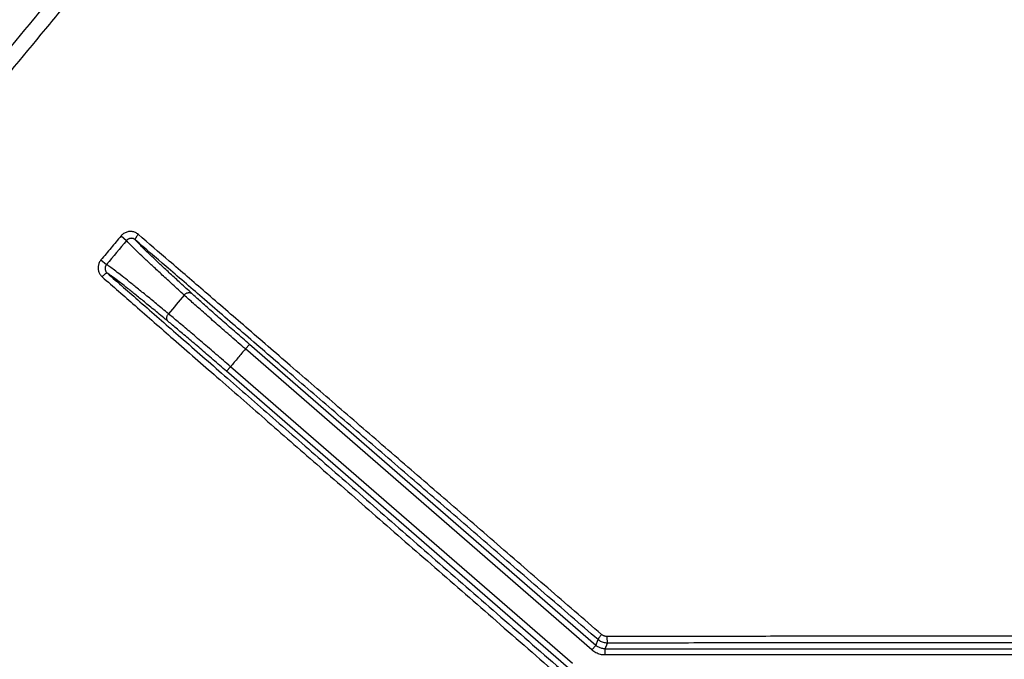
# Model space of a CAD drawing. Units: inches. Extents: x -20 to 354, y 0 to 289.
# Drawn here: x 122 to 127, y 94 to 97 of the extents above; entities that cross this region are included whole.
import ezdxf

# ---------------------------------------------------------------- set-up
doc = ezdxf.new("R2010")
doc.units = ezdxf.units.IN
doc.header["$LTSCALE"] = 16
doc.header["$MEASUREMENT"] = 0
doc.layers.add('36HC', color=7, linetype='Continuous')
doc.layers.add('dim', color=1, linetype='Continuous')

# ---------------------------------------------------------------- blocks, each defined once
blk = doc.blocks.new('A$C26050B71')
at = {"layer": '36HC', "color": 7}
for p, q in [((-119.081, 261.132), (-118.736, 260.842)), ((-120.333, 259.635), (-119.986, 259.346)), ((-111.343, 254.089), (-111.093, 254.376)), ((-89.761, 235.339), (-111.343, 254.089)), ((-89.512, 235.626), (-111.093, 254.376)), ((-112.514, 252.698), (-112.264, 252.986)), ((-91.225, 234.203), (-112.514, 252.698)), ((-90.975, 234.49), (-112.264, 252.986)), ((-89.761, 235.339), (-89.512, 235.626)), ((-89.512, 235.626), (-89.377, 235.985)), ((-88.929, 235.409), (-88.794, 235.768)), ((-88.929, 235.409), (88.928, 235.409)), ((-88.929, 235.028), (-88.929, 235.409)), ((88.928, 235.028), (-88.929, 235.028))]:
    blk.add_line(p, q, dxfattribs=at)
for points, knots in [([(-205.475, 179.647), (-204.737, 181.077), (-203.994, 182.505), (-203.244, 183.929), (-202.495, 185.354), (-201.739, 186.776), (-200.978, 188.195), (-200.213, 189.62), (-199.443, 191.042), (-198.666, 192.461), (-197.882, 193.895), (-197.092, 195.325), (-196.296, 196.753), (-195.495, 198.188), (-194.688, 199.621), (-193.876, 201.05), (-193.062, 202.482), (-192.243, 203.911), (-191.417, 205.337), (-190.584, 206.775), (-189.746, 208.21), (-188.901, 209.642), (-188.052, 211.083), (-187.196, 212.521), (-186.335, 213.955), (-185.468, 215.399), (-184.596, 216.839), (-183.718, 218.276), (-182.83, 219.729), (-181.936, 221.179), (-181.037, 222.625), (-180.131, 224.081), (-179.22, 225.534), (-178.303, 226.984), (-177.378, 228.446), (-176.448, 229.904), (-175.512, 231.359), (-174.567, 232.829), (-173.616, 234.295), (-172.659, 235.757), (-171.696, 237.23), (-170.727, 238.699), (-169.753, 240.164), (-168.766, 241.649), (-167.773, 243.129), (-166.776, 244.606), (-165.817, 246.025), (-164.853, 247.44), (-163.885, 248.852), (-163.034, 250.094), (-162.179, 251.332), (-161.32, 252.568), (-160.567, 253.652), (-159.81, 254.734), (-159.051, 255.815), (-158.38, 256.77), (-157.706, 257.725), (-157.03, 258.677), (-156.434, 259.517), (-155.836, 260.356), (-155.237, 261.194), (-154.669, 261.987), (-154.1, 262.779), (-153.529, 263.571), (-152.93, 264.402), (-152.328, 265.233), (-151.725, 266.062), (-151.142, 266.864), (-150.557, 267.665), (-149.971, 268.465), (-149.452, 269.172), (-148.933, 269.878), (-148.412, 270.583), (-147.953, 271.206), (-147.492, 271.828), (-147.031, 272.448), (-146.619, 273.004), (-146.205, 273.559), (-145.792, 274.113), (-145.39, 274.651), (-144.987, 275.189), (-144.583, 275.727), (-144.169, 276.278), (-143.754, 276.83), (-143.338, 277.38), (-142.969, 277.869), (-142.6, 278.358), (-142.23, 278.846), (-141.886, 279.3), (-141.541, 279.754), (-141.195, 280.207), (-140.865, 280.641), (-140.535, 281.074), (-140.204, 281.507), (-139.895, 281.91), (-139.586, 282.313), (-139.277, 282.716), (-138.996, 283.082), (-138.715, 283.447), (-138.433, 283.812), (-138.185, 284.135), (-137.936, 284.457), (-137.688, 284.778), (-137.469, 285.061), (-137.25, 285.344), (-137.03, 285.627), (-136.834, 285.88), (-136.638, 286.133), (-136.441, 286.386), (-136.261, 286.618), (-136.081, 286.85), (-135.9, 287.082), (-135.731, 287.299), (-135.562, 287.516), (-135.393, 287.733), (-135.231, 287.94), (-135.068, 288.148), (-134.906, 288.355), (-134.747, 288.559), (-134.587, 288.762), (-134.428, 288.966), (-134.266, 289.172), (-134.104, 289.379), (-133.942, 289.585), (-133.771, 289.802), (-133.6, 290.02), (-133.429, 290.237), (-133.242, 290.475), (-133.054, 290.713), (-132.867, 290.951), (-132.658, 291.215), (-132.45, 291.479), (-132.241, 291.743), (-132.013, 292.031), (-131.784, 292.32), (-131.556, 292.608), (-131.302, 292.928), (-131.047, 293.248), (-130.793, 293.568), (-130.506, 293.928), (-130.22, 294.287), (-129.933, 294.647), (-129.608, 295.053), (-129.283, 295.459), (-128.958, 295.865), (-128.59, 296.323), (-128.221, 296.781), (-127.853, 297.239), (-127.443, 297.747), (-127.033, 298.255), (-126.622, 298.762), (-126.168, 299.322), (-125.714, 299.881), (-125.259, 300.439), (-124.754, 301.059), (-124.248, 301.678), (-123.741, 302.296), (-123.175, 302.985), (-122.609, 303.673), (-122.041, 304.36), (-121.405, 305.128), (-120.768, 305.896), (-120.129, 306.662), (-119.41, 307.524), (-118.69, 308.384), (-117.967, 309.243), (-117.148, 310.215), (-116.326, 311.185), (-115.501, 312.153), (-114.559, 313.259), (-113.612, 314.363), (-112.662, 315.463), (-111.615, 316.674), (-110.563, 317.882), (-109.506, 319.086)], [0, 0, 0, 0, 1, 1, 1, 2, 2, 2, 3, 3, 3, 4, 4, 4, 5, 5, 5, 6, 6, 6, 7, 7, 7, 8, 8, 8, 9, 9, 9, 10, 10, 10, 11, 11, 11, 12, 12, 12, 13, 13, 13, 14, 14, 14, 15, 15, 15, 16, 16, 16, 17, 17, 17, 18, 18, 18, 19, 19, 19, 20, 20, 20, 21, 21, 21, 22, 22, 22, 23, 23, 23, 24, 24, 24, 25, 25, 25, 26, 26, 26, 27, 27, 27, 28, 28, 28, 29, 29, 29, 30, 30, 30, 31, 31, 31, 32, 32, 32, 33, 33, 33, 34, 34, 34, 35, 35, 35, 36, 36, 36, 37, 37, 37, 38, 38, 38, 39, 39, 39, 40, 40, 40, 41, 41, 41, 42, 42, 42, 43, 43, 43, 44, 44, 44, 45, 45, 45, 46, 46, 46, 47, 47, 47, 48, 48, 48, 49, 49, 49, 50, 50, 50, 51, 51, 51, 52, 52, 52, 53, 53, 53, 54, 54, 54, 55, 55, 55, 56, 56, 56, 57, 57, 57, 58, 58, 58, 58]), ([(-108.933, 318.582), (-109.988, 317.382), (-111.037, 316.177), (-112.082, 314.968), (-113.158, 313.722), (-114.229, 312.473), (-115.295, 311.22), (-116.393, 309.928), (-117.486, 308.633), (-118.575, 307.333), (-119.69, 306.002), (-120.8, 304.666), (-121.905, 303.326), (-123.034, 301.958), (-124.158, 300.586), (-125.277, 299.209), (-126.405, 297.822), (-127.527, 296.431), (-128.645, 295.035), (-129.682, 293.742), (-130.714, 292.445), (-131.742, 291.145), (-132.642, 290.006), (-133.539, 288.865), (-134.433, 287.722), (-135.334, 286.571), (-136.23, 285.417), (-137.124, 284.261), (-137.989, 283.142), (-138.851, 282.02), (-139.71, 280.897), (-140.464, 279.91), (-141.217, 278.921), (-141.967, 277.931), (-142.678, 276.992), (-143.387, 276.051), (-144.094, 275.108), (-144.884, 274.056), (-145.671, 273.001), (-146.456, 271.944), (-147.348, 270.742), (-148.237, 269.538), (-149.123, 268.331), (-150.076, 267.032), (-151.025, 265.73), (-151.971, 264.426), (-152.876, 263.175), (-153.778, 261.923), (-154.676, 260.667), (-155.685, 259.257), (-156.689, 257.844), (-157.688, 256.427), (-158.721, 254.961), (-159.75, 253.492), (-160.773, 252.018), (-161.791, 250.553), (-162.803, 249.084), (-163.811, 247.612), (-164.809, 246.152), (-165.801, 244.689), (-166.789, 243.223), (-167.764, 241.775), (-168.734, 240.323), (-169.698, 238.867), (-170.656, 237.422), (-171.609, 235.973), (-172.556, 234.52), (-173.493, 233.083), (-174.425, 231.642), (-175.352, 230.198), (-176.269, 228.768), (-177.181, 227.335), (-178.087, 225.898), (-178.989, 224.468), (-179.886, 223.035), (-180.777, 221.599), (-181.658, 220.178), (-182.534, 218.754), (-183.404, 217.326), (-184.267, 215.912), (-185.124, 214.494), (-185.975, 213.073), (-186.822, 211.659), (-187.664, 210.242), (-188.5, 208.822), (-189.327, 207.416), (-190.149, 206.007), (-190.966, 204.594), (-191.777, 203.191), (-192.583, 201.784), (-193.383, 200.374), (-194.183, 198.964), (-194.978, 197.551), (-195.767, 196.135), (-196.55, 194.73), (-197.326, 193.323), (-198.098, 191.912), (-198.861, 190.515), (-199.619, 189.116), (-200.371, 187.714), (-201.12, 186.317), (-201.864, 184.916), (-202.602, 183.513), (-203.339, 182.111), (-204.071, 180.706), (-204.797, 179.297)], [0, 0, 0, 0, 1, 1, 1, 2, 2, 2, 3, 3, 3, 4, 4, 4, 5, 5, 5, 6, 6, 6, 7, 7, 7, 8, 8, 8, 9, 9, 9, 10, 10, 10, 11, 11, 11, 12, 12, 12, 13, 13, 13, 14, 14, 14, 15, 15, 15, 16, 16, 16, 17, 17, 17, 18, 18, 18, 19, 19, 19, 20, 20, 20, 21, 21, 21, 22, 22, 22, 23, 23, 23, 24, 24, 24, 25, 25, 25, 26, 26, 26, 27, 27, 27, 28, 28, 28, 29, 29, 29, 30, 30, 30, 31, 31, 31, 32, 32, 32, 33, 33, 33, 34, 34, 34, 35, 35, 35, 35]), ([(-108.266, 317.996), (-109.319, 316.797), (-110.366, 315.594), (-111.41, 314.387), (-112.484, 313.143), (-113.553, 311.896), (-114.618, 310.644), (-115.715, 309.355), (-116.806, 308.061), (-117.893, 306.763), (-119.007, 305.433), (-120.116, 304.099), (-121.22, 302.761), (-122.348, 301.394), (-123.47, 300.023), (-124.587, 298.649), (-125.714, 297.263), (-126.835, 295.873), (-127.952, 294.48), (-128.987, 293.188), (-130.018, 291.892), (-131.045, 290.594), (-131.944, 289.456), (-132.84, 288.317), (-133.733, 287.175), (-134.633, 286.025), (-135.529, 284.872), (-136.421, 283.717), (-137.285, 282.6), (-138.146, 281.48), (-139.004, 280.357), (-139.758, 279.371), (-140.509, 278.384), (-141.258, 277.395), (-141.969, 276.456), (-142.677, 275.517), (-143.383, 274.575), (-144.172, 273.524), (-144.959, 272.47), (-145.743, 271.414), (-146.634, 270.214), (-147.522, 269.011), (-148.407, 267.806), (-149.359, 266.508), (-150.307, 265.208), (-151.251, 263.904), (-152.156, 262.656), (-153.056, 261.404), (-153.954, 260.15), (-154.961, 258.742), (-155.964, 257.33), (-156.961, 255.915), (-157.994, 254.451), (-159.022, 252.983), (-160.044, 251.511), (-161.06, 250.048), (-162.071, 248.581), (-163.077, 247.11), (-164.074, 245.653), (-165.066, 244.191), (-166.052, 242.727), (-167.026, 241.28), (-167.995, 239.83), (-168.958, 238.377), (-169.915, 236.933), (-170.866, 235.486), (-171.812, 234.035), (-172.748, 232.599), (-173.679, 231.161), (-174.604, 229.718), (-175.52, 228.29), (-176.431, 226.859), (-177.336, 225.424), (-178.236, 223.996), (-179.132, 222.565), (-180.021, 221.131), (-180.902, 219.712), (-181.777, 218.289), (-182.646, 216.864), (-183.507, 215.451), (-184.363, 214.035), (-185.213, 212.616), (-186.059, 211.205), (-186.899, 209.79), (-187.734, 208.371), (-188.56, 206.967), (-189.381, 205.56), (-190.197, 204.15), (-191.007, 202.748), (-191.812, 201.343), (-192.611, 199.935), (-193.41, 198.527), (-194.203, 197.116), (-194.991, 195.702), (-195.772, 194.3), (-196.548, 192.894), (-197.318, 191.485), (-198.08, 190.091), (-198.837, 188.694), (-199.588, 187.294), (-200.336, 185.899), (-201.079, 184.501), (-201.815, 183.1), (-202.552, 181.7), (-203.282, 180.296), (-204.007, 178.89)], [0, 0, 0, 0, 1, 1, 1, 2, 2, 2, 3, 3, 3, 4, 4, 4, 5, 5, 5, 6, 6, 6, 7, 7, 7, 8, 8, 8, 9, 9, 9, 10, 10, 10, 11, 11, 11, 12, 12, 12, 13, 13, 13, 14, 14, 14, 15, 15, 15, 16, 16, 16, 17, 17, 17, 18, 18, 18, 19, 19, 19, 20, 20, 20, 21, 21, 21, 22, 22, 22, 23, 23, 23, 24, 24, 24, 25, 25, 25, 26, 26, 26, 27, 27, 27, 28, 28, 28, 29, 29, 29, 30, 30, 30, 31, 31, 31, 32, 32, 32, 33, 33, 33, 34, 34, 34, 35, 35, 35, 35]), ([(-101.112, 308.534), (-102.871, 306.822), (-104.612, 305.092), (-106.337, 303.345), (-108.195, 301.463), (-110.035, 299.562), (-111.856, 297.644), (-113.846, 295.547), (-115.814, 293.43), (-117.761, 291.294), (-119.906, 288.94), (-122.024, 286.564), (-124.118, 284.166), (-126.429, 281.519), (-128.711, 278.846), (-130.963, 276.149), (-133.453, 273.166), (-135.908, 270.154), (-138.328, 267.114), (-140.981, 263.781), (-143.592, 260.415), (-146.162, 257.018), (-148.956, 253.326), (-151.701, 249.597), (-154.399, 245.834), (-157.296, 241.793), (-160.138, 237.712), (-162.925, 233.595), (-165.781, 229.375), (-168.58, 225.117), (-171.322, 220.822), (-174.101, 216.469), (-176.821, 212.079), (-179.482, 207.653), (-182.17, 203.184), (-184.798, 198.679), (-187.366, 194.14), (-189.956, 189.561), (-192.484, 184.948), (-194.952, 180.302), (-197.434, 175.629), (-199.854, 170.922), (-202.212, 166.185), (-204.581, 161.424), (-206.887, 156.632), (-209.13, 151.81), (-211.382, 146.968), (-213.57, 142.096), (-215.694, 137.196), (-217.824, 132.279), (-219.89, 127.334), (-221.891, 122.363), (-223.897, 117.378), (-225.837, 112.367), (-227.71, 107.331), (-229.588, 102.284), (-231.399, 97.212), (-233.144, 92.118), (-234.891, 87.014), (-236.572, 81.886), (-238.184, 76.738), (-239.799, 71.581), (-241.346, 66.404), (-242.825, 61.206), (-244.306, 56.003), (-245.717, 50.78), (-247.06, 45.539)], [0, 0, 0, 0, 1, 1, 1, 2, 2, 2, 3, 3, 3, 4, 4, 4, 5, 5, 5, 6, 6, 6, 7, 7, 7, 8, 8, 8, 9, 9, 9, 10, 10, 10, 11, 11, 11, 12, 12, 12, 13, 13, 13, 14, 14, 14, 15, 15, 15, 16, 16, 16, 17, 17, 17, 18, 18, 18, 19, 19, 19, 20, 20, 20, 21, 21, 21, 22, 22, 22, 22]), ([(-203.417, 178.584), (-203.035, 179.322), (-202.651, 180.06), (-202.266, 180.796), (-201.836, 181.618), (-201.404, 182.438), (-200.97, 183.258), (-200.483, 184.178), (-199.993, 185.098), (-199.501, 186.016), (-198.947, 187.05), (-198.389, 188.082), (-197.829, 189.112), (-197.196, 190.275), (-196.56, 191.434), (-195.921, 192.592), (-195.2, 193.896), (-194.475, 195.196), (-193.744, 196.494), (-192.926, 197.95), (-192.101, 199.403), (-191.27, 200.851), (-190.369, 202.423), (-189.461, 203.99), (-188.546, 205.554), (-187.616, 207.142), (-186.679, 208.726), (-185.735, 210.307), (-184.789, 211.89), (-183.836, 213.469), (-182.877, 215.044), (-181.919, 216.617), (-180.954, 218.185), (-179.982, 219.749), (-179.016, 221.304), (-178.044, 222.855), (-177.064, 224.402), (-176.095, 225.933), (-175.119, 227.461), (-174.138, 228.985), (-173.17, 230.487), (-172.196, 231.985), (-171.216, 233.479), (-170.254, 234.946), (-169.288, 236.408), (-168.315, 237.867), (-167.366, 239.29), (-166.412, 240.71), (-165.453, 242.127), (-164.523, 243.5), (-163.588, 244.87), (-162.648, 246.236), (-161.747, 247.548), (-160.841, 248.857), (-159.93, 250.162), (-159.1, 251.353), (-158.267, 252.541), (-157.429, 253.727), (-156.688, 254.777), (-155.944, 255.825), (-155.197, 256.872), (-154.525, 257.814), (-153.85, 258.754), (-153.174, 259.693), (-152.565, 260.537), (-151.955, 261.38), (-151.343, 262.222), (-150.793, 262.98), (-150.24, 263.737), (-149.686, 264.492), (-149.192, 265.168), (-148.696, 265.843), (-148.199, 266.516), (-147.756, 267.117), (-147.312, 267.717), (-146.867, 268.317), (-146.468, 268.855), (-146.068, 269.392), (-145.668, 269.928), (-145.307, 270.411), (-144.946, 270.894), (-144.584, 271.377), (-144.26, 271.81), (-143.935, 272.243), (-143.609, 272.675), (-143.316, 273.064), (-143.023, 273.452), (-142.73, 273.84), (-142.455, 274.203), (-142.18, 274.567), (-141.905, 274.93), (-141.623, 275.301), (-141.342, 275.672), (-141.059, 276.042), (-140.753, 276.444), (-140.447, 276.846), (-140.139, 277.248), (-139.791, 277.703), (-139.443, 278.158), (-139.094, 278.612), (-138.699, 279.127), (-138.304, 279.64), (-137.908, 280.153), (-137.476, 280.712), (-137.044, 281.271), (-136.611, 281.828), (-136.135, 282.442), (-135.658, 283.054), (-135.18, 283.666), (-134.642, 284.354), (-134.103, 285.042), (-133.563, 285.728), (-132.999, 286.445), (-132.434, 287.162), (-131.868, 287.877), (-131.36, 288.517), (-130.852, 289.156), (-130.343, 289.795), (-129.902, 290.347), (-129.461, 290.899), (-129.019, 291.45), (-128.613, 291.957), (-128.206, 292.463), (-127.799, 292.968), (-127.391, 293.474), (-126.982, 293.979), (-126.573, 294.484), (-126.132, 295.029), (-125.689, 295.572), (-125.247, 296.116), (-124.743, 296.734), (-124.238, 297.351), (-123.733, 297.967), (-123.163, 298.661), (-122.591, 299.355), (-122.018, 300.047), (-121.693, 300.441), (-121.368, 300.833), (-121.042, 301.226)], [0, 0, 0, 0, 1, 1, 1, 2, 2, 2, 3, 3, 3, 4, 4, 4, 5, 5, 5, 6, 6, 6, 7, 7, 7, 8, 8, 8, 9, 9, 9, 10, 10, 10, 11, 11, 11, 12, 12, 12, 13, 13, 13, 14, 14, 14, 15, 15, 15, 16, 16, 16, 17, 17, 17, 18, 18, 18, 19, 19, 19, 20, 20, 20, 21, 21, 21, 22, 22, 22, 23, 23, 23, 24, 24, 24, 25, 25, 25, 26, 26, 26, 27, 27, 27, 28, 28, 28, 29, 29, 29, 30, 30, 30, 31, 31, 31, 32, 32, 32, 33, 33, 33, 34, 34, 34, 35, 35, 35, 36, 36, 36, 37, 37, 37, 38, 38, 38, 39, 39, 39, 40, 40, 40, 41, 41, 41, 42, 42, 42, 43, 43, 43, 44, 44, 44, 45, 45, 45, 46, 46, 46, 46]), ([(-202.66, 178.146), (-202.279, 178.883), (-201.897, 179.619), (-201.513, 180.355), (-201.084, 181.175), (-200.653, 181.994), (-200.221, 182.813), (-199.735, 183.732), (-199.247, 184.65), (-198.756, 185.566), (-198.203, 186.598), (-197.648, 187.629), (-197.088, 188.658), (-196.458, 189.819), (-195.824, 190.977), (-195.186, 192.133), (-194.467, 193.434), (-193.744, 194.733), (-193.016, 196.029), (-192.199, 197.483), (-191.377, 198.933), (-190.549, 200.38), (-189.65, 201.949), (-188.745, 203.514), (-187.832, 205.075), (-186.905, 206.662), (-185.971, 208.244), (-185.03, 209.822), (-184.086, 211.403), (-183.136, 212.98), (-182.179, 214.553), (-181.224, 216.123), (-180.262, 217.689), (-179.293, 219.251), (-178.329, 220.804), (-177.359, 222.352), (-176.383, 223.897), (-175.416, 225.427), (-174.443, 226.953), (-173.464, 228.474), (-172.499, 229.975), (-171.528, 231.471), (-170.55, 232.963), (-169.591, 234.428), (-168.627, 235.888), (-167.657, 237.345), (-166.711, 238.767), (-165.759, 240.185), (-164.802, 241.6), (-163.875, 242.971), (-162.943, 244.339), (-162.005, 245.705), (-161.106, 247.014), (-160.203, 248.321), (-159.295, 249.625), (-158.467, 250.815), (-157.635, 252.002), (-156.8, 253.186), (-156.061, 254.235), (-155.319, 255.282), (-154.574, 256.327), (-153.903, 257.268), (-153.23, 258.207), (-152.555, 259.145), (-151.949, 259.989), (-151.34, 260.83), (-150.73, 261.671), (-150.18, 262.428), (-149.629, 263.184), (-149.077, 263.939), (-148.584, 264.614), (-148.089, 265.288), (-147.593, 265.961), (-147.151, 266.561), (-146.708, 267.16), (-146.265, 267.759), (-145.867, 268.296), (-145.468, 268.833), (-145.068, 269.369), (-144.709, 269.851), (-144.349, 270.334), (-143.988, 270.815), (-143.664, 271.248), (-143.34, 271.68), (-143.015, 272.112), (-142.723, 272.501), (-142.431, 272.888), (-142.139, 273.276), (-141.865, 273.639), (-141.59, 274.002), (-141.315, 274.365), (-141.034, 274.735), (-140.754, 275.106), (-140.472, 275.476), (-140.166, 275.877), (-139.861, 276.279), (-139.554, 276.68), (-139.207, 277.135), (-138.86, 277.589), (-138.511, 278.043), (-138.118, 278.557), (-137.723, 279.07), (-137.328, 279.582), (-136.898, 280.141), (-136.467, 280.698), (-136.035, 281.256), (-135.56, 281.868), (-135.084, 282.48), (-134.607, 283.091), (-134.071, 283.779), (-133.534, 284.465), (-132.995, 285.151), (-132.432, 285.867), (-131.869, 286.583), (-131.304, 287.297), (-130.798, 287.936), (-130.291, 288.575), (-129.783, 289.213), (-129.343, 289.765), (-128.903, 290.316), (-128.462, 290.866), (-128.057, 291.372), (-127.651, 291.878), (-127.245, 292.382), (-126.838, 292.888), (-126.431, 293.392), (-126.023, 293.897), (-125.582, 294.441), (-125.141, 294.984), (-124.7, 295.526), (-124.197, 296.144), (-123.694, 296.76), (-123.189, 297.375), (-122.621, 298.069), (-122.051, 298.762), (-121.48, 299.453), (-121.063, 299.958), (-120.646, 300.462), (-120.228, 300.965)], [0, 0, 0, 0, 1, 1, 1, 2, 2, 2, 3, 3, 3, 4, 4, 4, 5, 5, 5, 6, 6, 6, 7, 7, 7, 8, 8, 8, 9, 9, 9, 10, 10, 10, 11, 11, 11, 12, 12, 12, 13, 13, 13, 14, 14, 14, 15, 15, 15, 16, 16, 16, 17, 17, 17, 18, 18, 18, 19, 19, 19, 20, 20, 20, 21, 21, 21, 22, 22, 22, 23, 23, 23, 24, 24, 24, 25, 25, 25, 26, 26, 26, 27, 27, 27, 28, 28, 28, 29, 29, 29, 30, 30, 30, 31, 31, 31, 32, 32, 32, 33, 33, 33, 34, 34, 34, 35, 35, 35, 36, 36, 36, 37, 37, 37, 38, 38, 38, 39, 39, 39, 40, 40, 40, 41, 41, 41, 42, 42, 42, 43, 43, 43, 44, 44, 44, 45, 45, 45, 46, 46, 46, 46]), ([(-108.847, 297.597), (-110.709, 295.647), (-112.552, 293.678), (-114.376, 291.691), (-116.376, 289.514), (-118.353, 287.316), (-120.309, 285.1), (-122.46, 282.662), (-124.584, 280.201), (-126.684, 277.719), (-128.998, 274.983), (-131.282, 272.22), (-133.535, 269.433), (-136.008, 266.375), (-138.445, 263.288), (-140.847, 260.174), (-143.46, 256.784), (-146.032, 253.362), (-148.564, 249.91), (-151.298, 246.18), (-153.984, 242.416), (-156.622, 238.618), (-159.389, 234.636), (-162.103, 230.617), (-164.765, 226.565), (-167.471, 222.445), (-170.124, 218.29), (-172.722, 214.102), (-175.35, 209.867), (-177.923, 205.599), (-180.441, 201.298), (-182.982, 196.958), (-185.466, 192.585), (-187.895, 188.181), (-190.343, 183.744), (-192.733, 179.275), (-195.066, 174.777), (-197.412, 170.254), (-199.7, 165.702), (-201.929, 161.12), (-204.169, 156.518), (-206.351, 151.887), (-208.473, 147.229), (-210.604, 142.553), (-212.675, 137.849), (-214.686, 133.12), (-216.703, 128.376), (-218.661, 123.606), (-220.557, 118.811), (-222.459, 114.005), (-224.299, 109.174), (-226.078, 104.321), (-227.861, 99.457), (-229.582, 94.571), (-231.24, 89.664), (-232.902, 84.747), (-234.501, 79.81), (-236.038, 74.853), (-237.577, 69.888), (-239.053, 64.904), (-240.466, 59.902), (-241.88, 54.894), (-243.231, 49.868), (-244.518, 44.826)], [0, 0, 0, 0, 1, 1, 1, 2, 2, 2, 3, 3, 3, 4, 4, 4, 5, 5, 5, 6, 6, 6, 7, 7, 7, 8, 8, 8, 9, 9, 9, 10, 10, 10, 11, 11, 11, 12, 12, 12, 13, 13, 13, 14, 14, 14, 15, 15, 15, 16, 16, 16, 17, 17, 17, 18, 18, 18, 19, 19, 19, 20, 20, 20, 21, 21, 21, 21]), ([(-237.181, 64.858), (-236.99, 65.508), (-236.798, 66.157), (-236.605, 66.806), (-235.04, 72.065), (-233.403, 77.302), (-231.696, 82.517), (-229.99, 87.727), (-228.213, 92.914), (-226.367, 98.076), (-224.575, 103.083), (-222.718, 108.066), (-220.795, 113.024), (-219.04, 117.55), (-217.23, 122.055), (-215.366, 126.538), (-213.698, 130.549), (-211.986, 134.541), (-210.232, 138.515), (-208.693, 142), (-207.121, 145.471), (-205.517, 148.926), (-204.092, 151.993), (-202.641, 155.049), (-201.164, 158.093), (-199.839, 160.823), (-198.494, 163.542), (-197.128, 166.252), (-195.914, 168.66), (-194.683, 171.059), (-193.437, 173.45), (-192.354, 175.527), (-191.259, 177.598), (-190.151, 179.662), (-189.181, 181.471), (-188.201, 183.275), (-187.211, 185.073), (-186.327, 186.682), (-185.435, 188.286), (-184.535, 189.886), (-183.709, 191.356), (-182.876, 192.822), (-182.037, 194.285), (-181.29, 195.589), (-180.537, 196.889), (-179.779, 198.187), (-179.096, 199.358), (-178.409, 200.526), (-177.718, 201.691), (-177.06, 202.8), (-176.399, 203.906), (-175.734, 205.011), (-175.061, 206.128), (-174.385, 207.244), (-173.704, 208.357), (-172.975, 209.549), (-172.242, 210.739), (-171.505, 211.926), (-170.678, 213.257), (-169.846, 214.584), (-169.009, 215.908), (-168.055, 217.417), (-167.094, 218.921), (-166.126, 220.421), (-165.059, 222.075), (-163.983, 223.724), (-162.898, 225.367), (-161.696, 227.188), (-160.484, 229.003), (-159.261, 230.811), (-157.906, 232.813), (-156.539, 234.807), (-155.159, 236.792), (-153.695, 238.898), (-152.217, 240.994), (-150.724, 243.08), (-149.259, 245.128), (-147.781, 247.166), (-146.288, 249.193), (-144.922, 251.049), (-143.544, 252.897), (-142.155, 254.736), (-140.931, 256.358), (-139.697, 257.973), (-138.454, 259.58), (-137.374, 260.978), (-136.287, 262.371), (-135.193, 263.758), (-134.214, 265), (-133.229, 266.238), (-132.239, 267.471), (-131.311, 268.626), (-130.379, 269.778), (-129.441, 270.926), (-128.533, 272.038), (-127.621, 273.146), (-126.704, 274.251), (-125.809, 275.329), (-124.91, 276.404), (-124.006, 277.475), (-123.878, 277.627), (-123.75, 277.778), (-123.622, 277.93)], [0, 0, 0, 0, 1, 1, 1, 2, 2, 2, 3, 3, 3, 4, 4, 4, 5, 5, 5, 6, 6, 6, 7, 7, 7, 8, 8, 8, 9, 9, 9, 10, 10, 10, 11, 11, 11, 12, 12, 12, 13, 13, 13, 14, 14, 14, 15, 15, 15, 16, 16, 16, 17, 17, 17, 18, 18, 18, 19, 19, 19, 20, 20, 20, 21, 21, 21, 22, 22, 22, 23, 23, 23, 24, 24, 24, 25, 25, 25, 26, 26, 26, 27, 27, 27, 28, 28, 28, 29, 29, 29, 30, 30, 30, 31, 31, 31, 32, 32, 32, 33, 33, 33, 34, 34, 34, 34]), ([(-122.515, 277.052), (-123.19, 276.248), (-123.863, 275.443), (-124.534, 274.635), (-127.503, 271.061), (-130.426, 267.447), (-133.302, 263.797), (-136.38, 259.891), (-139.405, 255.943), (-142.376, 251.956), (-145.442, 247.844), (-148.451, 243.689), (-151.403, 239.495), (-154.408, 235.225), (-157.355, 230.914), (-160.243, 226.564), (-163.148, 222.189), (-165.993, 217.774), (-168.778, 213.322), (-171.577, 208.847), (-174.316, 204.334), (-176.993, 199.785), (-179.681, 195.219), (-182.307, 190.617), (-184.87, 185.98), (-187.441, 181.33), (-189.95, 176.646), (-192.396, 171.928), (-194.847, 167.2), (-197.235, 162.439), (-199.559, 157.647), (-201.888, 152.845), (-204.152, 148.013), (-206.352, 143.151), (-208.555, 138.282), (-210.693, 133.383), (-212.766, 128.456), (-214.841, 123.523), (-216.851, 118.563), (-218.794, 113.576), (-220.74, 108.584), (-222.619, 103.566), (-224.431, 98.524), (-226.245, 93.478), (-227.992, 88.407), (-229.671, 83.314), (-231.352, 78.217), (-232.965, 73.098), (-234.509, 67.958), (-234.87, 66.759), (-235.227, 65.558), (-235.58, 64.356)], [0, 0, 0, 0, 1, 1, 1, 2, 2, 2, 3, 3, 3, 4, 4, 4, 5, 5, 5, 6, 6, 6, 7, 7, 7, 8, 8, 8, 9, 9, 9, 10, 10, 10, 11, 11, 11, 12, 12, 12, 13, 13, 13, 14, 14, 14, 15, 15, 15, 16, 16, 16, 17, 17, 17, 17]), ([(-121.763, 276.456), (-122.443, 275.647), (-123.12, 274.836), (-123.796, 274.023), (-126.76, 270.455), (-129.678, 266.848), (-132.549, 263.204), (-135.622, 259.305), (-138.642, 255.365), (-141.609, 251.384), (-144.669, 247.279), (-147.673, 243.131), (-150.62, 238.944), (-153.62, 234.681), (-156.562, 230.377), (-159.445, 226.034), (-162.344, 221.666), (-165.184, 217.258), (-167.964, 212.812), (-170.758, 208.344), (-173.491, 203.838), (-176.163, 199.296), (-178.845, 194.737), (-181.466, 190.142), (-184.024, 185.512), (-186.589, 180.869), (-189.093, 176.191), (-191.533, 171.481), (-193.979, 166.76), (-196.361, 162.005), (-198.679, 157.22), (-201.002, 152.425), (-203.26, 147.6), (-205.454, 142.745), (-207.651, 137.882), (-209.783, 132.99), (-211.849, 128.07), (-213.919, 123.144), (-215.922, 118.191), (-217.859, 113.212), (-219.798, 108.226), (-221.67, 103.216), (-223.476, 98.181), (-225.283, 93.141), (-227.023, 88.078), (-228.695, 82.992), (-230.369, 77.902), (-231.975, 72.79), (-233.512, 67.658), (-233.873, 66.455), (-234.23, 65.25), (-234.583, 64.044)], [0, 0, 0, 0, 1, 1, 1, 2, 2, 2, 3, 3, 3, 4, 4, 4, 5, 5, 5, 6, 6, 6, 7, 7, 7, 8, 8, 8, 9, 9, 9, 10, 10, 10, 11, 11, 11, 12, 12, 12, 13, 13, 13, 14, 14, 14, 15, 15, 15, 16, 16, 16, 17, 17, 17, 17]), ([(-118.007, 261.226), (-118.034, 261.25), (-118.063, 261.271), (-118.094, 261.291), (-118.124, 261.31), (-118.157, 261.328), (-118.19, 261.343), (-118.224, 261.357), (-118.258, 261.37), (-118.293, 261.379), (-118.328, 261.389), (-118.364, 261.396), (-118.4, 261.401), (-118.436, 261.405), (-118.472, 261.407), (-118.509, 261.407), (-118.545, 261.406), (-118.581, 261.403), (-118.617, 261.397), (-118.653, 261.391), (-118.688, 261.382), (-118.723, 261.371), (-118.758, 261.36), (-118.793, 261.347), (-118.826, 261.331), (-118.859, 261.315), (-118.891, 261.296), (-118.922, 261.275), (-118.952, 261.255), (-118.981, 261.232), (-119.008, 261.208), (-119.034, 261.184), (-119.059, 261.159), (-119.081, 261.132)], [0, 0, 0, 0, 1, 1, 1, 2, 2, 2, 3, 3, 3, 4, 4, 4, 5, 5, 5, 6, 6, 6, 7, 7, 7, 8, 8, 8, 9, 9, 9, 10, 10, 10, 11, 11, 11, 11]), ([(-118.007, 261.226), (-118.022, 261.208), (-118.038, 261.189), (-118.053, 261.17), (-118.068, 261.151), (-118.083, 261.133), (-118.096, 261.114), (-118.109, 261.096), (-118.122, 261.078), (-118.134, 261.06), (-118.145, 261.044), (-118.155, 261.028), (-118.165, 261.011), (-118.173, 260.997), (-118.181, 260.983), (-118.188, 260.968), (-118.193, 260.957), (-118.198, 260.945), (-118.202, 260.933), (-118.204, 260.925), (-118.207, 260.917), (-118.206, 260.908), (-118.206, 260.902), (-118.205, 260.896), (-118.202, 260.892)], [0, 0, 0, 0, 1, 1, 1, 2, 2, 2, 3, 3, 3, 4, 4, 4, 5, 5, 5, 6, 6, 6, 7, 7, 7, 8, 8, 8, 8]), ([(-89.158, 236.303), (-90.276, 237.27), (-91.393, 238.237), (-92.511, 239.203), (-93.631, 240.172), (-94.751, 241.141), (-95.871, 242.109), (-96.979, 243.067), (-98.088, 244.025), (-99.196, 244.983), (-100.278, 245.918), (-101.361, 246.854), (-102.444, 247.79), (-103.487, 248.69), (-104.529, 249.591), (-105.573, 250.493), (-106.562, 251.347), (-107.552, 252.202), (-108.542, 253.057), (-109.464, 253.854), (-110.387, 254.65), (-111.31, 255.447), (-112.153, 256.175), (-112.995, 256.902), (-113.838, 257.629), (-114.586, 258.275), (-115.335, 258.921), (-116.084, 259.567), (-116.725, 260.12), (-117.365, 260.673), (-118.007, 261.226)], [0, 0, 0, 0, 1, 1, 1, 2, 2, 2, 3, 3, 3, 4, 4, 4, 5, 5, 5, 6, 6, 6, 7, 7, 7, 8, 8, 8, 9, 9, 9, 10, 10, 10, 10]), ([(-119.081, 261.132), (-119.291, 260.883), (-119.499, 260.634), (-119.708, 260.384), (-119.917, 260.135), (-120.125, 259.885), (-120.333, 259.635)], [0, 0, 0, 0, 1, 1, 1, 2, 2, 2, 2]), ([(-118.202, 260.892), (-118.215, 260.904), (-118.229, 260.915), (-118.245, 260.924), (-118.26, 260.934), (-118.276, 260.942), (-118.293, 260.95), (-118.309, 260.957), (-118.326, 260.963), (-118.344, 260.968), (-118.361, 260.973), (-118.379, 260.976), (-118.397, 260.978), (-118.415, 260.98), (-118.433, 260.981), (-118.451, 260.98), (-118.469, 260.98), (-118.487, 260.978), (-118.505, 260.975), (-118.522, 260.972), (-118.54, 260.968), (-118.557, 260.962), (-118.575, 260.957), (-118.592, 260.95), (-118.608, 260.942), (-118.625, 260.934), (-118.641, 260.924), (-118.656, 260.914), (-118.671, 260.903), (-118.686, 260.892), (-118.699, 260.88), (-118.712, 260.868), (-118.725, 260.855), (-118.736, 260.842)], [0, 0, 0, 0, 1, 1, 1, 2, 2, 2, 3, 3, 3, 4, 4, 4, 5, 5, 5, 6, 6, 6, 7, 7, 7, 8, 8, 8, 9, 9, 9, 10, 10, 10, 11, 11, 11, 11]), ([(-115.155, 257.449), (-115.394, 257.666), (-115.633, 257.884), (-115.871, 258.102), (-116.086, 258.299), (-116.301, 258.497), (-116.515, 258.695), (-116.706, 258.871), (-116.896, 259.047), (-117.086, 259.224), (-117.25, 259.378), (-117.415, 259.532), (-117.578, 259.687), (-117.717, 259.818), (-117.854, 259.95), (-117.991, 260.082), (-118.103, 260.19), (-118.214, 260.298), (-118.323, 260.408), (-118.407, 260.491), (-118.49, 260.575), (-118.572, 260.661), (-118.628, 260.72), (-118.683, 260.78), (-118.736, 260.842)], [0, 0, 0, 0, 1, 1, 1, 2, 2, 2, 3, 3, 3, 4, 4, 4, 5, 5, 5, 6, 6, 6, 7, 7, 7, 8, 8, 8, 8]), ([(-89.377, 235.985), (-90.494, 236.951), (-91.611, 237.917), (-92.728, 238.883), (-93.847, 239.851), (-94.966, 240.819), (-96.085, 241.787), (-97.192, 242.744), (-98.3, 243.702), (-99.407, 244.659), (-100.489, 245.594), (-101.57, 246.529), (-102.652, 247.464), (-103.694, 248.364), (-104.736, 249.265), (-105.778, 250.165), (-106.767, 251.019), (-107.756, 251.874), (-108.745, 252.728), (-109.667, 253.524), (-110.589, 254.321), (-111.511, 255.117), (-112.353, 255.844), (-113.194, 256.571), (-114.036, 257.297), (-114.784, 257.943), (-115.532, 258.589), (-116.28, 259.234), (-116.921, 259.787), (-117.561, 260.34), (-118.202, 260.892)], [0, 0, 0, 0, 1, 1, 1, 2, 2, 2, 3, 3, 3, 4, 4, 4, 5, 5, 5, 6, 6, 6, 7, 7, 7, 8, 8, 8, 9, 9, 9, 10, 10, 10, 10]), ([(-114.671, 257.541), (-114.908, 257.756), (-115.144, 257.972), (-115.38, 258.188), (-115.593, 258.383), (-115.806, 258.579), (-116.018, 258.775), (-116.206, 258.949), (-116.394, 259.124), (-116.581, 259.299), (-116.744, 259.451), (-116.906, 259.604), (-117.067, 259.757), (-117.204, 259.886), (-117.339, 260.016), (-117.474, 260.147), (-117.584, 260.253), (-117.692, 260.36), (-117.8, 260.467), (-117.882, 260.549), (-117.963, 260.632), (-118.043, 260.716), (-118.097, 260.773), (-118.151, 260.832), (-118.202, 260.892)], [0, 0, 0, 0, 1, 1, 1, 2, 2, 2, 3, 3, 3, 4, 4, 4, 5, 5, 5, 6, 6, 6, 7, 7, 7, 8, 8, 8, 8]), ([(-120.333, 259.635), (-120.355, 259.609), (-120.375, 259.581), (-120.394, 259.552), (-120.411, 259.524), (-120.427, 259.495), (-120.441, 259.465), (-120.454, 259.436), (-120.466, 259.406), (-120.475, 259.376), (-120.485, 259.347), (-120.492, 259.318), (-120.498, 259.288), (-120.504, 259.258), (-120.508, 259.229), (-120.51, 259.199), (-120.512, 259.169), (-120.513, 259.14), (-120.511, 259.11), (-120.51, 259.08), (-120.507, 259.05), (-120.502, 259.02), (-120.497, 258.989), (-120.49, 258.958), (-120.481, 258.928), (-120.471, 258.897), (-120.46, 258.866), (-120.446, 258.835), (-120.432, 258.804), (-120.416, 258.773), (-120.397, 258.744), (-120.379, 258.713), (-120.357, 258.684), (-120.334, 258.657), (-120.31, 258.629), (-120.285, 258.603), (-120.257, 258.579)], [0, 0, 0, 0, 1, 1, 1, 2, 2, 2, 3, 3, 3, 4, 4, 4, 5, 5, 5, 6, 6, 6, 7, 7, 7, 8, 8, 8, 9, 9, 9, 10, 10, 10, 11, 11, 11, 12, 12, 12, 12]), ([(-120.257, 258.579), (-120.241, 258.597), (-120.225, 258.616), (-120.208, 258.634), (-120.191, 258.651), (-120.175, 258.668), (-120.158, 258.685), (-120.142, 258.7), (-120.126, 258.715), (-120.11, 258.73), (-120.095, 258.743), (-120.081, 258.755), (-120.065, 258.767), (-120.052, 258.777), (-120.039, 258.787), (-120.026, 258.796), (-120.015, 258.803), (-120.004, 258.81), (-119.993, 258.815), (-119.985, 258.819), (-119.977, 258.822), (-119.968, 258.823), (-119.962, 258.824), (-119.956, 258.824), (-119.952, 258.821)], [0, 0, 0, 0, 1, 1, 1, 2, 2, 2, 3, 3, 3, 4, 4, 4, 5, 5, 5, 6, 6, 6, 7, 7, 7, 8, 8, 8, 8]), ([(-119.986, 259.346), (-119.997, 259.333), (-120.007, 259.319), (-120.017, 259.305), (-120.025, 259.291), (-120.033, 259.276), (-120.04, 259.261), (-120.047, 259.247), (-120.053, 259.232), (-120.058, 259.217), (-120.063, 259.203), (-120.066, 259.188), (-120.07, 259.173), (-120.072, 259.158), (-120.074, 259.144), (-120.076, 259.129), (-120.077, 259.114), (-120.077, 259.099), (-120.076, 259.085), (-120.076, 259.069), (-120.074, 259.054), (-120.072, 259.039), (-120.07, 259.024), (-120.066, 259.009), (-120.062, 258.994), (-120.057, 258.978), (-120.052, 258.963), (-120.045, 258.948), (-120.038, 258.932), (-120.03, 258.917), (-120.021, 258.902), (-120.012, 258.887), (-120.001, 258.873), (-119.99, 258.859), (-119.978, 258.845), (-119.965, 258.832), (-119.952, 258.821)], [0, 0, 0, 0, 1, 1, 1, 2, 2, 2, 3, 3, 3, 4, 4, 4, 5, 5, 5, 6, 6, 6, 7, 7, 7, 8, 8, 8, 9, 9, 9, 10, 10, 10, 11, 11, 11, 12, 12, 12, 12]), ([(-116.13, 256.282), (-116.379, 256.487), (-116.628, 256.693), (-116.877, 256.898), (-117.102, 257.083), (-117.328, 257.268), (-117.554, 257.453), (-117.754, 257.616), (-117.955, 257.78), (-118.157, 257.942), (-118.332, 258.084), (-118.508, 258.225), (-118.684, 258.365), (-118.833, 258.483), (-118.982, 258.601), (-119.132, 258.718), (-119.254, 258.812), (-119.377, 258.907), (-119.5, 259), (-119.594, 259.071), (-119.689, 259.141), (-119.785, 259.21), (-119.851, 259.257), (-119.918, 259.303), (-119.986, 259.346)], [0, 0, 0, 0, 1, 1, 1, 2, 2, 2, 3, 3, 3, 4, 4, 4, 5, 5, 5, 6, 6, 6, 7, 7, 7, 8, 8, 8, 8]), ([(-116.146, 255.799), (-116.392, 256.003), (-116.639, 256.206), (-116.885, 256.409), (-117.108, 256.592), (-117.331, 256.775), (-117.555, 256.958), (-117.753, 257.12), (-117.952, 257.281), (-118.151, 257.442), (-118.325, 257.581), (-118.498, 257.72), (-118.672, 257.859), (-118.819, 257.975), (-118.966, 258.091), (-119.114, 258.206), (-119.234, 258.299), (-119.355, 258.392), (-119.476, 258.483), (-119.569, 258.553), (-119.662, 258.621), (-119.756, 258.688), (-119.82, 258.734), (-119.885, 258.779), (-119.952, 258.821)], [0, 0, 0, 0, 1, 1, 1, 2, 2, 2, 3, 3, 3, 4, 4, 4, 5, 5, 5, 6, 6, 6, 7, 7, 7, 8, 8, 8, 8]), ([(-119.952, 258.821), (-119.271, 258.225), (-118.589, 257.629), (-117.908, 257.033), (-117.113, 256.337), (-116.318, 255.642), (-115.522, 254.947), (-114.623, 254.16), (-113.723, 253.374), (-112.824, 252.588), (-111.83, 251.719), (-110.836, 250.85), (-109.842, 249.981), (-108.763, 249.039), (-107.685, 248.096), (-106.606, 247.154), (-105.453, 246.147), (-104.3, 245.14), (-103.147, 244.132), (-101.929, 243.069), (-100.71, 242.005), (-99.492, 240.942), (-98.22, 239.83), (-96.947, 238.719), (-95.674, 237.609), (-94.357, 236.459), (-93.04, 235.31), (-91.723, 234.161)], [0, 0, 0, 0, 1, 1, 1, 2, 2, 2, 3, 3, 3, 4, 4, 4, 5, 5, 5, 6, 6, 6, 7, 7, 7, 8, 8, 8, 9, 9, 9, 9]), ([(-120.257, 258.579), (-119.575, 257.983), (-118.894, 257.387), (-118.212, 256.791), (-117.416, 256.095), (-116.62, 255.399), (-115.824, 254.703), (-114.924, 253.916), (-114.023, 253.129), (-113.123, 252.342), (-112.128, 251.473), (-111.134, 250.604), (-110.139, 249.735), (-109.059, 248.792), (-107.98, 247.849), (-106.9, 246.906), (-105.746, 245.898), (-104.592, 244.89), (-103.438, 243.882), (-102.219, 242.818), (-101, 241.753), (-99.78, 240.689), (-98.507, 239.577), (-97.233, 238.466), (-95.959, 237.354), (-94.641, 236.204), (-93.323, 235.055), (-92.005, 233.905)], [0, 0, 0, 0, 1, 1, 1, 2, 2, 2, 3, 3, 3, 4, 4, 4, 5, 5, 5, 6, 6, 6, 7, 7, 7, 8, 8, 8, 9, 9, 9, 9]), ([(-115.155, 257.449), (-115.139, 257.467), (-115.121, 257.485), (-115.102, 257.501), (-115.083, 257.517), (-115.063, 257.532), (-115.041, 257.544), (-115.021, 257.557), (-114.999, 257.567), (-114.977, 257.576), (-114.955, 257.584), (-114.933, 257.591), (-114.91, 257.595), (-114.888, 257.599), (-114.865, 257.602), (-114.843, 257.601), (-114.822, 257.601), (-114.801, 257.599), (-114.78, 257.594), (-114.76, 257.589), (-114.74, 257.583), (-114.722, 257.573), (-114.704, 257.564), (-114.687, 257.553), (-114.671, 257.541)], [0, 0, 0, 0, 1, 1, 1, 2, 2, 2, 3, 3, 3, 4, 4, 4, 5, 5, 5, 6, 6, 6, 7, 7, 7, 8, 8, 8, 8]), ([(-111.343, 254.089), (-111.491, 254.217), (-111.638, 254.345), (-111.786, 254.474), (-111.933, 254.601), (-112.079, 254.729), (-112.226, 254.856), (-112.37, 254.982), (-112.513, 255.108), (-112.657, 255.234), (-112.797, 255.356), (-112.937, 255.479), (-113.077, 255.602), (-113.212, 255.72), (-113.347, 255.839), (-113.481, 255.958), (-113.61, 256.071), (-113.739, 256.184), (-113.867, 256.298), (-113.988, 256.405), (-114.109, 256.513), (-114.23, 256.62), (-114.343, 256.72), (-114.455, 256.82), (-114.568, 256.921), (-114.671, 257.013), (-114.774, 257.105), (-114.877, 257.198), (-114.97, 257.281), (-115.062, 257.365), (-115.155, 257.449)], [0, 0, 0, 0, 1, 1, 1, 2, 2, 2, 3, 3, 3, 4, 4, 4, 5, 5, 5, 6, 6, 6, 7, 7, 7, 8, 8, 8, 9, 9, 9, 10, 10, 10, 10]), ([(-111.093, 254.376), (-111.232, 254.497), (-111.371, 254.618), (-111.509, 254.739), (-111.647, 254.859), (-111.784, 254.979), (-111.922, 255.099), (-112.057, 255.217), (-112.192, 255.335), (-112.327, 255.454), (-112.459, 255.569), (-112.59, 255.685), (-112.721, 255.801), (-112.848, 255.912), (-112.975, 256.024), (-113.101, 256.136), (-113.222, 256.242), (-113.342, 256.349), (-113.463, 256.456), (-113.577, 256.557), (-113.69, 256.658), (-113.804, 256.76), (-113.91, 256.854), (-114.015, 256.948), (-114.121, 257.043), (-114.217, 257.13), (-114.314, 257.217), (-114.411, 257.304), (-114.498, 257.383), (-114.585, 257.462), (-114.671, 257.541)], [0, 0, 0, 0, 1, 1, 1, 2, 2, 2, 3, 3, 3, 4, 4, 4, 5, 5, 5, 6, 6, 6, 7, 7, 7, 8, 8, 8, 9, 9, 9, 10, 10, 10, 10]), ([(-116.146, 255.799), (-116.161, 255.812), (-116.174, 255.827), (-116.185, 255.843), (-116.197, 255.86), (-116.206, 255.878), (-116.213, 255.896), (-116.221, 255.916), (-116.226, 255.936), (-116.23, 255.957), (-116.233, 255.978), (-116.235, 256), (-116.234, 256.022), (-116.233, 256.045), (-116.23, 256.067), (-116.225, 256.089), (-116.221, 256.112), (-116.214, 256.135), (-116.205, 256.157), (-116.196, 256.179), (-116.185, 256.201), (-116.173, 256.222), (-116.16, 256.243), (-116.146, 256.263), (-116.13, 256.282)], [0, 0, 0, 0, 1, 1, 1, 2, 2, 2, 3, 3, 3, 4, 4, 4, 5, 5, 5, 6, 6, 6, 7, 7, 7, 8, 8, 8, 8]), ([(-112.514, 252.698), (-112.653, 252.819), (-112.792, 252.94), (-112.931, 253.06), (-113.069, 253.18), (-113.207, 253.299), (-113.345, 253.418), (-113.481, 253.536), (-113.618, 253.653), (-113.754, 253.77), (-113.886, 253.884), (-114.019, 253.998), (-114.152, 254.112), (-114.28, 254.222), (-114.408, 254.332), (-114.537, 254.441), (-114.659, 254.546), (-114.782, 254.65), (-114.905, 254.754), (-115.02, 254.853), (-115.136, 254.951), (-115.252, 255.049), (-115.361, 255.141), (-115.469, 255.232), (-115.577, 255.323), (-115.677, 255.407), (-115.776, 255.491), (-115.876, 255.574), (-115.966, 255.649), (-116.056, 255.724), (-116.146, 255.799)], [0, 0, 0, 0, 1, 1, 1, 2, 2, 2, 3, 3, 3, 4, 4, 4, 5, 5, 5, 6, 6, 6, 7, 7, 7, 8, 8, 8, 9, 9, 9, 10, 10, 10, 10]), ([(-112.264, 252.986), (-112.412, 253.114), (-112.56, 253.242), (-112.708, 253.37), (-112.855, 253.497), (-113.002, 253.624), (-113.15, 253.751), (-113.294, 253.876), (-113.439, 254), (-113.584, 254.125), (-113.725, 254.246), (-113.867, 254.367), (-114.008, 254.488), (-114.145, 254.605), (-114.281, 254.721), (-114.418, 254.838), (-114.548, 254.949), (-114.679, 255.06), (-114.809, 255.171), (-114.933, 255.276), (-115.056, 255.38), (-115.18, 255.484), (-115.295, 255.582), (-115.41, 255.679), (-115.525, 255.776), (-115.631, 255.865), (-115.737, 255.954), (-115.843, 256.042), (-115.939, 256.122), (-116.034, 256.202), (-116.13, 256.282)], [0, 0, 0, 0, 1, 1, 1, 2, 2, 2, 3, 3, 3, 4, 4, 4, 5, 5, 5, 6, 6, 6, 7, 7, 7, 8, 8, 8, 9, 9, 9, 10, 10, 10, 10]), ([(-111.343, 254.089), (-111.497, 253.905), (-111.65, 253.722), (-111.804, 253.538), (-111.957, 253.354), (-112.111, 253.17), (-112.264, 252.986)], [0, 0, 0, 0, 1, 1, 1, 2, 2, 2, 2]), ([(-89.158, 236.303), (-89.174, 236.285), (-89.19, 236.266), (-89.206, 236.247), (-89.221, 236.228), (-89.236, 236.21), (-89.251, 236.191), (-89.264, 236.174), (-89.278, 236.157), (-89.291, 236.139), (-89.303, 236.123), (-89.314, 236.108), (-89.325, 236.092), (-89.334, 236.078), (-89.343, 236.065), (-89.352, 236.051), (-89.358, 236.041), (-89.364, 236.03), (-89.37, 236.019), (-89.373, 236.012), (-89.376, 236.005), (-89.378, 235.997), (-89.379, 235.992), (-89.38, 235.988), (-89.377, 235.985)], [0, 0, 0, 0, 1, 1, 1, 2, 2, 2, 3, 3, 3, 4, 4, 4, 5, 5, 5, 6, 6, 6, 7, 7, 7, 8, 8, 8, 8]), ([(-88.825, 236.179), (-88.849, 236.179), (-88.873, 236.181), (-88.897, 236.184), (-88.921, 236.188), (-88.945, 236.193), (-88.968, 236.2), (-88.991, 236.207), (-89.014, 236.215), (-89.036, 236.225), (-89.058, 236.235), (-89.08, 236.247), (-89.1, 236.26), (-89.12, 236.273), (-89.14, 236.287), (-89.158, 236.303)], [0, 0, 0, 0, 1, 1, 1, 2, 2, 2, 3, 3, 3, 4, 4, 4, 5, 5, 5, 5]), ([(-43.745, 236.206), (-44.272, 236.206), (-44.798, 236.206), (-45.324, 236.206), (-45.877, 236.206), (-46.43, 236.206), (-46.982, 236.205), (-47.572, 236.205), (-48.162, 236.205), (-48.751, 236.205), (-49.388, 236.205), (-50.024, 236.205), (-50.66, 236.205), (-51.354, 236.204), (-52.047, 236.204), (-52.74, 236.204), (-53.5, 236.204), (-54.26, 236.204), (-55.02, 236.203), (-55.857, 236.203), (-56.694, 236.203), (-57.531, 236.202), (-58.455, 236.202), (-59.379, 236.202), (-60.303, 236.201), (-61.324, 236.201), (-62.345, 236.2), (-63.366, 236.2), (-64.491, 236.199), (-65.617, 236.199), (-66.742, 236.198), (-67.959, 236.197), (-69.175, 236.197), (-70.392, 236.196), (-71.703, 236.195), (-73.014, 236.194), (-74.324, 236.193), (-75.762, 236.192), (-77.2, 236.191), (-78.638, 236.19), (-80.238, 236.188), (-81.837, 236.187), (-83.437, 236.185), (-85.233, 236.183), (-87.029, 236.181), (-88.825, 236.179)], [0, 0, 0, 0, 1, 1, 1, 2, 2, 2, 3, 3, 3, 4, 4, 4, 5, 5, 5, 6, 6, 6, 7, 7, 7, 8, 8, 8, 9, 9, 9, 10, 10, 10, 11, 11, 11, 12, 12, 12, 13, 13, 13, 14, 14, 14, 15, 15, 15, 15]), ([(-88.825, 236.179), (-88.825, 236.153), (-88.825, 236.128), (-88.825, 236.102), (-88.824, 236.077), (-88.824, 236.051), (-88.823, 236.026), (-88.822, 236.002), (-88.821, 235.979), (-88.82, 235.955), (-88.819, 235.934), (-88.818, 235.913), (-88.816, 235.893), (-88.815, 235.875), (-88.814, 235.858), (-88.812, 235.841), (-88.81, 235.827), (-88.809, 235.814), (-88.806, 235.802), (-88.805, 235.794), (-88.803, 235.786), (-88.8, 235.777), (-88.799, 235.773), (-88.798, 235.768), (-88.794, 235.768)], [0, 0, 0, 0, 1, 1, 1, 2, 2, 2, 3, 3, 3, 4, 4, 4, 5, 5, 5, 6, 6, 6, 7, 7, 7, 8, 8, 8, 8]), ([(-88.929, 235.409), (-88.964, 235.409), (-88.999, 235.411), (-89.034, 235.415), (-89.069, 235.419), (-89.104, 235.425), (-89.138, 235.433), (-89.172, 235.442), (-89.206, 235.452), (-89.239, 235.465), (-89.273, 235.477), (-89.305, 235.491), (-89.337, 235.508), (-89.368, 235.524), (-89.399, 235.542), (-89.428, 235.562), (-89.457, 235.582), (-89.485, 235.603), (-89.512, 235.626)], [0, 0, 0, 0, 1, 1, 1, 2, 2, 2, 3, 3, 3, 4, 4, 4, 5, 5, 5, 6, 6, 6, 6]), ([(-88.794, 235.768), (-88.837, 235.768), (-88.879, 235.77), (-88.921, 235.776), (-88.963, 235.783), (-89.005, 235.791), (-89.045, 235.803), (-89.086, 235.815), (-89.126, 235.83), (-89.164, 235.848), (-89.203, 235.865), (-89.24, 235.886), (-89.276, 235.909), (-89.312, 235.932), (-89.345, 235.957), (-89.377, 235.985)], [0, 0, 0, 0, 1, 1, 1, 2, 2, 2, 3, 3, 3, 4, 4, 4, 5, 5, 5, 5]), ([(-43.738, 235.805), (-44.264, 235.805), (-44.79, 235.804), (-45.316, 235.804), (-45.869, 235.804), (-46.421, 235.804), (-46.974, 235.804), (-47.563, 235.803), (-48.152, 235.803), (-48.742, 235.803), (-49.378, 235.803), (-50.014, 235.802), (-50.65, 235.802), (-51.343, 235.802), (-52.036, 235.801), (-52.729, 235.801), (-53.489, 235.801), (-54.249, 235.8), (-55.008, 235.8), (-55.845, 235.799), (-56.681, 235.799), (-57.518, 235.798), (-58.442, 235.798), (-59.365, 235.797), (-60.289, 235.797), (-61.309, 235.796), (-62.33, 235.795), (-63.35, 235.794), (-64.475, 235.794), (-65.599, 235.793), (-66.724, 235.792), (-67.94, 235.791), (-69.156, 235.79), (-70.372, 235.789), (-71.682, 235.788), (-72.992, 235.786), (-74.302, 235.785), (-75.74, 235.783), (-77.177, 235.782), (-78.614, 235.78), (-80.212, 235.779), (-81.811, 235.777), (-83.409, 235.775), (-85.204, 235.772), (-86.999, 235.77), (-88.794, 235.768)], [0, 0, 0, 0, 1, 1, 1, 2, 2, 2, 3, 3, 3, 4, 4, 4, 5, 5, 5, 6, 6, 6, 7, 7, 7, 8, 8, 8, 9, 9, 9, 10, 10, 10, 11, 11, 11, 12, 12, 12, 13, 13, 13, 14, 14, 14, 15, 15, 15, 15]), ([(-88.929, 235.028), (-88.979, 235.028), (-89.029, 235.03), (-89.079, 235.036), (-89.129, 235.042), (-89.179, 235.051), (-89.228, 235.063), (-89.277, 235.075), (-89.325, 235.09), (-89.373, 235.108), (-89.42, 235.125), (-89.466, 235.146), (-89.512, 235.169), (-89.556, 235.193), (-89.6, 235.218), (-89.642, 235.247), (-89.683, 235.275), (-89.723, 235.306), (-89.761, 235.339)], [0, 0, 0, 0, 1, 1, 1, 2, 2, 2, 3, 3, 3, 4, 4, 4, 5, 5, 5, 6, 6, 6, 6])]:
    blk.add_open_spline(points, degree=3, knots=knots, dxfattribs=at)
for points in [[(-118.736, 260.842), (-119.154, 260.344), (-119.57, 259.845), (-119.986, 259.346)], [(-115.155, 257.449), (-115.481, 257.06), (-115.806, 256.671), (-116.13, 256.282)]]:
    blk.add_open_spline(points, degree=3, dxfattribs=at)

msp = doc.modelspace()

# ---------------------------------------------------------------- block references
at = {"layer": 'dim', "xscale": 0.08333333333337123, "yscale": 0.08333333333337123, "zscale": 0.08333333333337123}
msp.add_blockref('A$C26050B71', (132.0816, 73.9418), dxfattribs=at)

doc.saveas('drawing.dxf')
